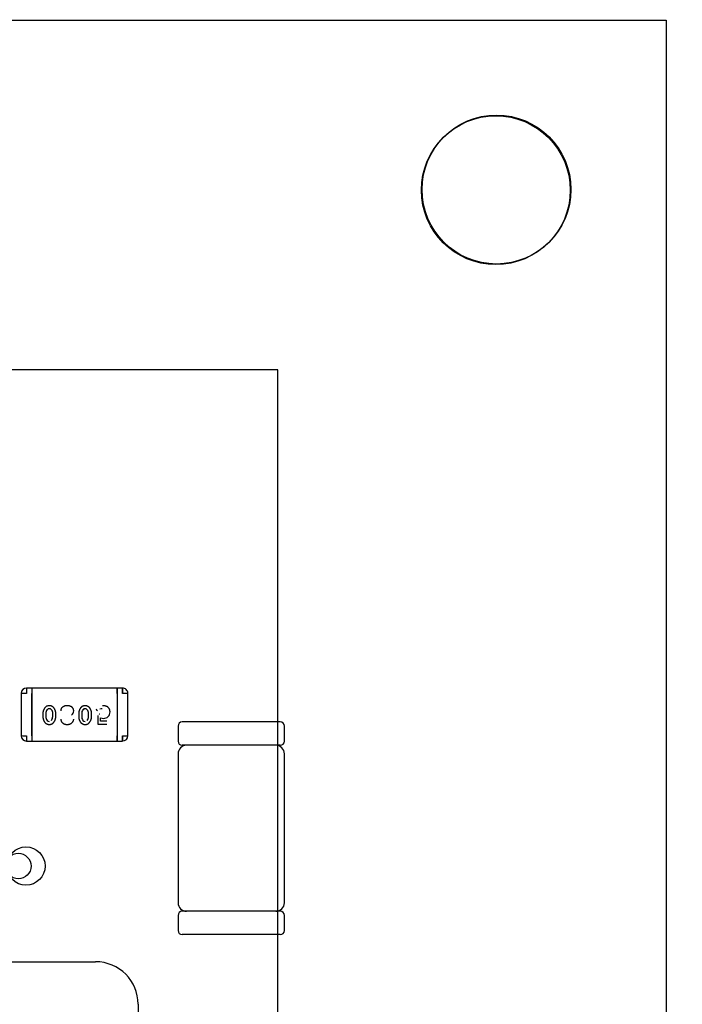
# Model space of a CAD drawing. Units: millimetres. Extents: x 0 to 415, y 0 to 291.
# Drawn here: x 214 to 215, y 267 to 268 of the extents above; entities that cross this region are included whole.
import ezdxf
from ezdxf.enums import TextEntityAlignment as Align
from ezdxf.lldxf.tags import DXFTag

# ---------------------------------------------------------------- set-up
doc = ezdxf.new("R2010")
doc.units = ezdxf.units.MM
doc.layers.add('Default', color=7, linetype='Continuous')
doc.layers.add('EL89770001', color=7, linetype='Continuous')
doc.styles.add('SEACAD_Solid_Edge_ISO', font='txt')
doc.styles.add('SEACAD_Solid_Edge_ISOB', font='seisobd.ttf')
tags = doc.linetypes.add('HIDDEN2', pattern=[4.7625, 3.175, -1.5875]).pattern_tags.tags
tags[6:7] = [DXFTag(74, 4), DXFTag(75, 0), DXFTag(340, '0'), DXFTag(46, 0.0), DXFTag(50, 0.0), DXFTag(44, 0.0), DXFTag(45, 0.0)]
tags[4:5] = [DXFTag(74, 4), DXFTag(75, 0), DXFTag(340, '0'), DXFTag(46, 0.0), DXFTag(50, 0.0), DXFTag(44, 0.0), DXFTag(45, 0.0)]
doc.dimstyles.new('ANGELOPO', dxfattribs={"dimtxt": 2.8, "dimasz": 2.24, "dimexe": 0.56, "dimexo": 0.84, "dimgap": 0.56, "dimtad": 1, "dimdec": 1, "dimlfac": 16.666667, "dimtxsty": 'SEACAD_Solid_Edge_ISO', "dimblk1": '_SE_FILLED', "dimblk2": '_SE_FILLED', "dimsah": 1, "dimcen": 1.4, "dimadec": 1, "dimazin": 0, "dimtfac": 0.7, "dimtmove": 0, "dimatfit": 3, "dimfxl": 1, "dimarcsym": 0})

# ---------------------------------------------------------------- blocks, each defined once
blk = doc.blocks.new('SE')
at = {"layer": 'EL89770001', "color": 7, "linetype": 'HIDDEN2'}
for p, q in [((206.9694, 268.0308), (215.3694, 268.0308)), ((215.3694, 268.0308), (215.3694, 264.9708)), ((214.8221, 267.5376), (213.4884, 267.5376)), ((214.8221, 266.2039), (214.8221, 267.5376)), ((214.475, 267.0887), (214.4675, 267.0887)), ((214.4675, 267.0887), (214.4675, 267.0812)), ((214.475, 267.0887), (214.475, 267.0812)), ((214.5954, 267.0887), (214.475, 267.0887)), ((214.475, 267.0887), (214.475, 267.0812)), ((214.5954, 267.0812), (214.5954, 267.0887)), ((214.5954, 267.0887), (214.5954, 267.0812)), ((214.603, 267.0887), (214.5954, 267.0887)), ((214.603, 267.0812), (214.603, 267.0887)), ((214.603, 267.0887), (214.603, 267.0812)), ((214.46, 267.0812), (214.46, 267.0215)), ((214.475, 267.0215), (214.475, 267.0812)), ((214.475, 267.0812), (214.475, 267.0215)), ((214.5954, 267.0812), (214.5954, 267.0215)), ((214.5954, 267.0812), (214.5954, 267.0215)), ((214.6105, 267.0216), (214.6105, 267.0812)), ((214.4906, 267.0528), (214.4906, 267.0484)), ((214.4949, 267.0527), (214.4949, 267.0485)), ((214.5046, 267.0485), (214.5046, 267.0527)), ((214.5088, 267.0484), (214.5088, 267.0528)), ((214.5411, 267.0528), (214.5411, 267.0484)), ((214.5454, 267.0527), (214.5454, 267.0485)), ((214.555, 267.0485), (214.555, 267.0527)), ((214.5593, 267.0484), (214.5593, 267.0528)), ((214.5679, 267.0498), (214.5679, 267.0378)), ((214.5721, 267.042), (214.5721, 267.0467)), ((214.5679, 267.0378), (214.5809, 267.0378)), ((214.5809, 267.042), (214.5721, 267.042)), ((214.6812, 267.035), (214.6812, 267.014)), ((214.8252, 267.041), (214.6872, 267.041)), ((214.8312, 267.014), (214.8312, 267.035)), ((214.4675, 267.0215), (214.4675, 267.014)), ((214.475, 267.0215), (214.475, 267.014)), ((214.475, 267.0215), (214.475, 267.014)), ((214.5954, 267.014), (214.5954, 267.0215)), ((214.5954, 267.0215), (214.5954, 267.014)), ((214.603, 267.0215), (214.603, 267.014)), ((214.603, 267.014), (214.603, 267.0215)), ((214.4675, 267.014), (214.475, 267.014)), ((214.475, 267.014), (214.5954, 267.014)), ((214.5954, 267.014), (214.603, 267.014)), ((214.8252, 267.008), (214.6872, 267.008)), ((214.6812, 266.996), (214.6812, 266.786)), ((214.8312, 266.786), (214.8312, 266.996)), ((214.6812, 266.768), (214.6812, 266.747)), ((214.8252, 266.774), (214.6872, 266.774)), ((214.8312, 266.747), (214.8312, 266.768)), ((214.8252, 266.741), (214.6872, 266.741)), ((213.713, 266.7027), (214.565, 266.7027)), ((214.625, 266.6427), (214.625, 265.7067))]:
    blk.add_line(p, q, dxfattribs=at)
for centre, radius in [((215.1294, 267.7908), 0.105), ((215.1303, 267.7917), 0.105), ((214.4667, 266.8377), 0.027), ((214.4559, 266.8377), 0.018)]:
    blk.add_circle(centre, radius, dxfattribs=at)
for centre, radius, start, end in [((214.4675, 267.0812), 0.00752, 90, 180), ((214.4676, 267.0811), 0.00764, 138.6755, 149.76), ((214.603, 267.0812), 0.00752, 0.0428, 90.1011), ((214.4675, 266.5858), 0.4954, 90, 90.8703), ((214.4659, 266.7952), 0.286, 89.6814, 91.1889), ((214.6028, 266.5617), 0.5195, 89.154, 89.9854), ((214.5035, 267.0529), 0.00867, 141.9547, 181.2207), ((214.4994, 267.0561), 0.00336, 84.2913, 141.9308), ((214.4994, 267.0561), 0.00336, 84.3062, 141.9308), ((214.4998, 267.0558), 0.00373, 38.1141, 91.5632), ((214.4967, 267.0531), 0.00783, 357.0041, 39.2703), ((214.5269, 267.0567), 0.00723, 303.6825, 359.2181), ((214.554, 267.0529), 0.00867, 141.9547, 181.2207), ((214.5499, 267.0561), 0.00336, 84.2913, 141.9308), ((214.5499, 267.0561), 0.00336, 84.3062, 141.9308), ((214.5503, 267.0558), 0.00373, 38.1141, 91.5632), ((214.5472, 267.0531), 0.00783, 357.0041, 39.2703), ((214.5678, 267.0594), 0.00223, 179.3623, 267.1785), ((214.5739, 267.0501), 0.0094, 86.9905, 107.8993), ((214.5027, 267.048), 0.00782, 176.9363, 219.2964), ((214.4996, 267.0454), 0.00374, 218.1902, 271.6491), ((214.496, 267.0483), 0.00851, 321.3621, 1.249), ((214.5532, 267.048), 0.00782, 176.9363, 219.2965), ((214.5501, 267.0454), 0.00374, 218.1903, 271.6491), ((214.5465, 267.0483), 0.00851, 321.3621, 1.249), ((214.5697, 267.0495), 0.00269, 57.9137, 83.8626), ((214.577, 267.0605), 0.0146, 250.5055, 267.4711), ((214.5767, 267.0546), 0.00869, 268.0266, 2.3807), ((214.6872, 267.035), 0.006, 90, 180), ((214.8252, 267.035), 0.006, 0, 90), ((214.4659, 267.3075), 0.286, 268.8111, 270.3186), ((214.4675, 267.0215), 0.00752, 180, 270), ((214.4675, 267.5169), 0.4954, 269.1297, 270), ((214.6034, 267.4342), 0.4127, 269.9379, 270.9844), ((214.603, 267.0216), 0.00755, 270.1099, 359.8405), ((214.6028, 267.541), 0.5195, 270.0146, 270.846), ((214.6872, 267.014), 0.006, 180, 270), ((214.6932, 266.996), 0.012, 90, 180), ((214.8192, 266.996), 0.012, 0, 90), ((214.8252, 267.014), 0.006, 270, 0), ((214.6932, 266.786), 0.012, 180, 270), ((214.8192, 266.786), 0.012, 270, 0), ((214.6872, 266.768), 0.006, 90, 180), ((214.8252, 266.768), 0.006, 0, 90), ((214.6872, 266.747), 0.006, 180, 270), ((214.8252, 266.747), 0.006, 270, 0), ((214.565, 266.6427), 0.06, 0, 90)]:
    blk.add_arc(centre, radius, start, end, dxfattribs=at)
for points, knots in [([(214.4997, 267.0638), (214.4993, 267.0638), (214.4985, 267.0638), (214.4974, 267.0636), (214.4964, 267.0632), (214.4956, 267.0628), (214.495, 267.0624), (214.4946, 267.0621), (214.4942, 267.0617), (214.4937, 267.0612), (214.4933, 267.0607), (214.4929, 267.0601), (214.4925, 267.0595), (214.4921, 267.0588), (214.4918, 267.0581), (214.4915, 267.0574), (214.4912, 267.0566), (214.491, 267.0559), (214.4908, 267.0551), (214.4907, 267.0544), (214.4906, 267.0536), (214.4906, 267.053), (214.4906, 267.0528)], [0, 0, 0, 0, 0.076241, 0.14777, 0.214938, 0.279794, 0.312415, 0.347311, 0.383919, 0.422991, 0.464187, 0.508125, 0.554688, 0.604308, 0.654695, 0.704824, 0.753962, 0.80311, 0.851868, 0.90118, 0.950114, 1, 1, 1, 1]), ([(214.5088, 267.0528), (214.5088, 267.0531), (214.5088, 267.0537), (214.5087, 267.0547), (214.5085, 267.0557), (214.5083, 267.0566), (214.5079, 267.0575), (214.5075, 267.0584), (214.507, 267.0593), (214.5065, 267.0602), (214.5059, 267.0611), (214.5052, 267.0618), (214.5044, 267.0624), (214.5036, 267.0629), (214.5027, 267.0633), (214.5018, 267.0636), (214.5008, 267.0638), (214.5001, 267.0638), (214.4997, 267.0638)], [0, 0, 0, 0, 0.060689, 0.121343, 0.182007, 0.242891, 0.304904, 0.367913, 0.432239, 0.498506, 0.563959, 0.626551, 0.687255, 0.747176, 0.80728, 0.868949, 0.932783, 1, 1, 1, 1]), ([(214.5249, 267.0638), (214.5245, 267.0638), (214.5236, 267.0638), (214.5224, 267.0636), (214.5212, 267.0633), (214.5201, 267.0629), (214.519, 267.0624), (214.5182, 267.0617), (214.5174, 267.061), (214.5168, 267.0602), (214.5164, 267.0594), (214.5161, 267.0585), (214.5159, 267.0576), (214.5158, 267.0569), (214.5158, 267.0566)], [0, 0, 0, 0, 0.10161, 0.198453, 0.2925, 0.384419, 0.471867, 0.553757, 0.6315, 0.706995, 0.781066, 0.853718, 0.925917, 1, 1, 1, 1]), ([(214.5341, 267.0566), (214.5341, 267.0569), (214.534, 267.0576), (214.5338, 267.0585), (214.5335, 267.0594), (214.5331, 267.0602), (214.5325, 267.061), (214.5317, 267.0617), (214.5308, 267.0624), (214.5298, 267.0629), (214.5287, 267.0633), (214.5275, 267.0636), (214.5262, 267.0638), (214.5253, 267.0638), (214.5249, 267.0638)], [0, 0, 0, 0, 0.074098, 0.146219, 0.21859, 0.2918, 0.366837, 0.444126, 0.526662, 0.615235, 0.707903, 0.80183, 0.899007, 1, 1, 1, 1]), ([(214.5502, 267.0638), (214.5498, 267.0638), (214.549, 267.0638), (214.5479, 267.0636), (214.5469, 267.0632), (214.5461, 267.0628), (214.5455, 267.0624), (214.5451, 267.0621), (214.5446, 267.0617), (214.5442, 267.0612), (214.5438, 267.0607), (214.5434, 267.0601), (214.543, 267.0595), (214.5426, 267.0588), (214.5423, 267.0581), (214.5419, 267.0574), (214.5417, 267.0566), (214.5415, 267.0559), (214.5413, 267.0551), (214.5412, 267.0544), (214.5411, 267.0536), (214.5411, 267.053), (214.5411, 267.0528)], [0, 0, 0, 0, 0.076241, 0.14777, 0.214938, 0.279794, 0.312415, 0.347311, 0.383919, 0.422991, 0.464187, 0.508125, 0.554688, 0.604308, 0.654695, 0.704824, 0.753962, 0.80311, 0.851868, 0.90118, 0.950114, 1, 1, 1, 1]), ([(214.5593, 267.0528), (214.5593, 267.0531), (214.5593, 267.0537), (214.5592, 267.0547), (214.559, 267.0557), (214.5587, 267.0566), (214.5584, 267.0575), (214.558, 267.0584), (214.5575, 267.0593), (214.557, 267.0602), (214.5564, 267.0611), (214.5557, 267.0618), (214.5549, 267.0624), (214.5541, 267.0629), (214.5532, 267.0633), (214.5523, 267.0636), (214.5513, 267.0638), (214.5506, 267.0638), (214.5502, 267.0638)], [0, 0, 0, 0, 0.060689, 0.121343, 0.182007, 0.242891, 0.304904, 0.367913, 0.432239, 0.498506, 0.563959, 0.626551, 0.687255, 0.747176, 0.80728, 0.868949, 0.932783, 1, 1, 1, 1]), ([(214.5853, 267.055), (214.5853, 267.0553), (214.5853, 267.056), (214.5852, 267.0569), (214.585, 267.0578), (214.5847, 267.0587), (214.5843, 267.0594), (214.5839, 267.0602), (214.5833, 267.0608), (214.5827, 267.0615), (214.582, 267.062), (214.5812, 267.0625), (214.5804, 267.0629), (214.5794, 267.0632), (214.5783, 267.0635), (214.5772, 267.0637), (214.576, 267.0638), (214.5751, 267.0638), (214.5747, 267.0638)], [0, 0, 0, 0, 0.063674, 0.124312, 0.182485, 0.238693, 0.293361, 0.347717, 0.40203, 0.457101, 0.513403, 0.572054, 0.633128, 0.697505, 0.765861, 0.838882, 0.916688, 1, 1, 1, 1]), ([(214.4906, 267.0484), (214.4906, 267.0481), (214.4906, 267.0474), (214.4907, 267.0465), (214.4909, 267.0455), (214.4912, 267.0446), (214.4915, 267.0437), (214.4919, 267.0427), (214.4924, 267.0418), (214.4929, 267.041), (214.4935, 267.0401), (214.4942, 267.0394), (214.495, 267.0388), (214.4958, 267.0383), (214.4967, 267.0379), (214.4976, 267.0376), (214.4986, 267.0374), (214.4993, 267.0374), (214.4997, 267.0374)], [0, 0, 0, 0, 0.060765, 0.121115, 0.181408, 0.242837, 0.30444, 0.367528, 0.431756, 0.498106, 0.563641, 0.626589, 0.687369, 0.747241, 0.80742, 0.869166, 0.93308, 1, 1, 1, 1]), ([(214.4997, 267.0374), (214.5001, 267.0374), (214.5008, 267.0374), (214.502, 267.0376), (214.503, 267.0379), (214.5038, 267.0383), (214.5044, 267.0387), (214.5048, 267.0391), (214.5052, 267.0395), (214.5056, 267.0399), (214.5061, 267.0405), (214.5065, 267.041), (214.5069, 267.0417), (214.5073, 267.0423), (214.5076, 267.043), (214.5079, 267.0438), (214.5082, 267.0445), (214.5084, 267.0453), (214.5086, 267.046), (214.5087, 267.0468), (214.5088, 267.0476), (214.5088, 267.0481), (214.5088, 267.0484)], [0, 0, 0, 0, 0.075814, 0.146482, 0.213608, 0.277912, 0.310829, 0.345167, 0.382026, 0.420793, 0.462199, 0.50664, 0.553174, 0.602953, 0.653483, 0.703732, 0.753196, 0.80242, 0.851518, 0.900484, 0.950145, 1, 1, 1, 1]), ([(214.5158, 267.045), (214.5158, 267.0447), (214.5159, 267.0442), (214.516, 267.0435), (214.5162, 267.0428), (214.5164, 267.0421), (214.5168, 267.0414), (214.5173, 267.0408), (214.5178, 267.0402), (214.5184, 267.0396), (214.519, 267.0391), (214.5197, 267.0386), (214.5205, 267.0382), (214.5213, 267.0379), (214.5222, 267.0377), (214.523, 267.0375), (214.524, 267.0374), (214.5246, 267.0374), (214.525, 267.0374)], [0, 0, 0, 0, 0.057841, 0.114435, 0.170154, 0.226075, 0.282482, 0.340722, 0.400529, 0.463419, 0.527342, 0.591042, 0.655001, 0.720029, 0.786454, 0.854681, 0.925696, 1, 1, 1, 1]), ([(214.525, 267.0374), (214.5253, 267.0374), (214.5259, 267.0374), (214.5269, 267.0375), (214.5278, 267.0377), (214.5286, 267.0379), (214.5294, 267.0382), (214.5302, 267.0386), (214.5309, 267.0391), (214.5315, 267.0396), (214.5321, 267.0402), (214.5326, 267.0408), (214.5331, 267.0414), (214.5335, 267.0421), (214.5337, 267.0428), (214.5339, 267.0435), (214.5341, 267.0442), (214.5341, 267.0447), (214.5341, 267.045)], [0, 0, 0, 0, 0.074313, 0.145338, 0.213573, 0.280006, 0.345042, 0.40901, 0.472332, 0.536264, 0.599161, 0.659276, 0.717261, 0.773896, 0.829824, 0.885551, 0.942151, 1, 1, 1, 1]), ([(214.5411, 267.0484), (214.5411, 267.0481), (214.5411, 267.0474), (214.5412, 267.0465), (214.5414, 267.0455), (214.5416, 267.0446), (214.542, 267.0437), (214.5424, 267.0427), (214.5429, 267.0418), (214.5434, 267.041), (214.544, 267.0401), (214.5447, 267.0394), (214.5455, 267.0388), (214.5463, 267.0383), (214.5471, 267.0379), (214.5481, 267.0376), (214.5491, 267.0374), (214.5498, 267.0374), (214.5502, 267.0374)], [0, 0, 0, 0, 0.060765, 0.121115, 0.181408, 0.242837, 0.30444, 0.367528, 0.431756, 0.498106, 0.563641, 0.626589, 0.687369, 0.747241, 0.80742, 0.869166, 0.93308, 1, 1, 1, 1]), ([(214.5502, 267.0374), (214.5506, 267.0374), (214.5513, 267.0374), (214.5525, 267.0376), (214.5535, 267.0379), (214.5543, 267.0383), (214.5549, 267.0387), (214.5553, 267.0391), (214.5557, 267.0395), (214.5561, 267.0399), (214.5565, 267.0405), (214.5569, 267.041), (214.5574, 267.0417), (214.5577, 267.0423), (214.5581, 267.043), (214.5584, 267.0438), (214.5587, 267.0445), (214.5589, 267.0453), (214.5591, 267.046), (214.5592, 267.0468), (214.5593, 267.0476), (214.5593, 267.0481), (214.5593, 267.0484)], [0, 0, 0, 0, 0.075814, 0.146482, 0.213608, 0.277912, 0.310829, 0.345167, 0.382026, 0.420793, 0.462199, 0.50664, 0.553174, 0.602953, 0.653483, 0.703732, 0.753196, 0.80242, 0.851518, 0.900484, 0.950145, 1, 1, 1, 1])]:
    blk.add_open_spline(points, degree=3, knots=knots, dxfattribs=at)
blk = doc.blocks.new('DMBLK134')
at = {"layer": 'Default', "linetype": 'Continuous'}
for points in [[(195.3722, 276.9496), (193.1322, 276.5763), (195.3722, 276.203)], [(226.8922, 276.9496), (226.8922, 276.203), (229.1322, 276.5763)]]:
    blk.add_hatch(color=7, dxfattribs=at).paths.add_polyline_path(points)
at = {"layer": 'Default', "color": 7, "linetype": 'Continuous'}
for p, q in [((193.1322, 262.7309), (193.1322, 277.1363)), ((229.1322, 262.7309), (229.1322, 277.1363)), ((193.1322, 276.5763), (229.1322, 276.5763))]:
    blk.add_line(p, q, dxfattribs=at)
at = {"layer": 'Default', "color": 7, "linetype": 'Continuous', "style": 'SEACAD_Solid_Edge_ISOB'}
blk.add_text('600', height=2.8, dxfattribs=at).set_placement((207.0493, 279.9363), align=Align.TOP_LEFT)
blk = doc.blocks.new('_SE_FILLED')
at = {"color": 0}
blk.add_line((0, 0), (-1, 0), dxfattribs=at)
blk.add_solid([(0, 0), (-1, -0.1665), (-1, 0.1665), (0, 0)], dxfattribs=at)

msp = doc.modelspace()

# ---------------------------------------------------------------- block references
at = {"layer": 'Default'}
msp.add_blockref('SE', (0, 0), dxfattribs=at)

# ---------------------------------------------------------------- dimensions: what is measured, and where the dimension line sits
at = {"layer": 'Default', "color": 7, "linetype": 'Continuous'}
dim = msp.add_linear_dim(base=(193.1322, 276.5763), p1=(193.1322, 261.8909), p2=(229.1322, 261.8909), angle=0, text='\\A1;<>', dimstyle='ANGELOPO', dxfattribs=at)
dim.commit()
dim.dimension.update_dxf_attribs({"geometry": 'DMBLK134', "text_midpoint": (209.5311, 276.5763), "dimtype": 161})

doc.saveas('drawing.dxf')
